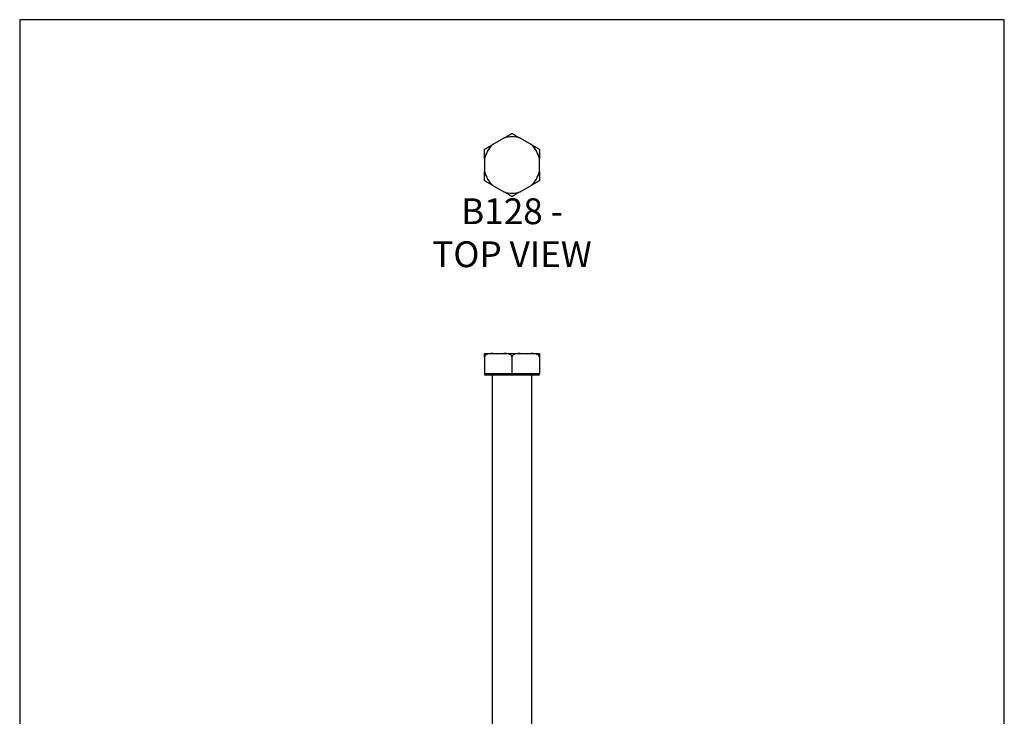
# Model space of a CAD drawing. Units: millimetres. Extents: x -1411 to -1096, y -536 to -90.
# Drawn here: x -1411 to -1096, y -313 to -90 of the extents above; entities that cross this region are included whole.
import ezdxf

# ---------------------------------------------------------------- set-up
doc = ezdxf.new("R2010")
doc.units = ezdxf.units.MM
doc.header["$MEASUREMENT"] = 0
doc.layers.get('0').update_dxf_attribs({"linetype": 'CONTINUOUS'})
doc.layers.get('Defpoints').update_dxf_attribs({"linetype": 'CONTINUOUS'})
doc.layers.add('OBJ', color=179, linetype='CONTINUOUS')
doc.styles.add('SLDTEXTSTYLE0', font='TXT', dxfattribs={"width": 0.605})

msp = doc.modelspace()

# ---------------------------------------------------------------- linework, layer by layer
at = {"color": 7, "linetype": 'Continuous', "lineweight": 25}
for p, q in [((-1256.44, -128.16), (-1260.01, -130.22)), ((-1247.68, -130.22), (-1251.26, -128.16)), ((-1262.6, -134.71), (-1262.6, -138.84)), ((-1245.09, -138.84), (-1245.09, -134.71)), ((-1260.01, -143.32), (-1256.44, -145.39)), ((-1251.26, -145.39), (-1247.68, -143.32)), ((-1262.6, -197.08), (-1260.01, -197.08)), ((-1262.6, -198.2), (-1262.6, -203.45)), ((-1260.01, -197.08), (-1256.44, -197.08)), ((-1256.44, -197.08), (-1251.26, -197.08)), ((-1253.85, -198.2), (-1253.85, -203.45)), ((-1251.26, -197.08), (-1247.68, -197.08)), ((-1247.68, -197.08), (-1245.09, -197.08)), ((-1245.09, -198.2), (-1245.09, -203.45)), ((-1262.6, -203.45), (-1262.6, -203.86)), ((-1262.6, -203.45), (-1258.23, -203.45)), ((-1262.6, -203.86), (-1245.09, -203.86)), ((-1260.22, -203.86), (-1260.22, -369.44)), ((-1258.23, -203.45), (-1253.85, -203.45)), ((-1253.85, -203.45), (-1249.47, -203.45)), ((-1249.47, -203.45), (-1245.09, -203.45)), ((-1247.48, -369.44), (-1247.48, -203.86)), ((-1245.09, -203.86), (-1245.09, -203.45))]:
    msp.add_line(p, q, dxfattribs=at)
for start, end in [(73.2687, 106.7313), (133.2687, 166.7313), (13.2687, 46.7313), (193.2687, 226.7313), (313.2687, 346.7313), (253.2687, 286.7313)]:
    msp.add_arc((-1253.85, -136.77), 9, start, end, dxfattribs=at)
for points, knots in [([(-1256.44, -128.16), (-1256.19, -128.01), (-1255.94, -127.87), (-1255.45, -127.58), (-1255.2, -127.44), (-1254.84, -127.23), (-1254.71, -127.16), (-1254.48, -127.03), (-1254.37, -126.96), (-1254.15, -126.84), (-1254.05, -126.78), (-1253.9, -126.69), (-1253.85, -126.66), (-1253.85, -126.66)], [0, 0, 0, 0, 0.25, 0.25, 0.5, 0.5, 0.625, 0.625, 0.75, 0.75, 0.875, 0.875, 1, 1, 1, 1]), ([(-1253.85, -126.66), (-1253.85, -126.66), (-1253.8, -126.69), (-1253.64, -126.78), (-1253.54, -126.84), (-1253.22, -127.03), (-1252.98, -127.17), (-1252.49, -127.44), (-1252.25, -127.59), (-1251.75, -127.87), (-1251.51, -128.01), (-1251.26, -128.16)], [0, 0, 0, 0, 0.125, 0.125, 0.25, 0.25, 0.5, 0.5, 0.75, 0.75, 1, 1, 1, 1]), ([(-1262.6, -131.72), (-1262.6, -131.72), (-1262.55, -131.69), (-1262.4, -131.6), (-1262.3, -131.54), (-1261.98, -131.35), (-1261.73, -131.21), (-1261.25, -130.94), (-1261.01, -130.79), (-1260.51, -130.51), (-1260.26, -130.37), (-1260.01, -130.22)], [0, 0, 0, 0, 0.125, 0.125, 0.25, 0.25, 0.5, 0.5, 0.75, 0.75, 1, 1, 1, 1]), ([(-1262.6, -134.71), (-1262.6, -134.42), (-1262.6, -134.14), (-1262.6, -133.57), (-1262.6, -133.28), (-1262.6, -132.86), (-1262.6, -132.72), (-1262.6, -132.45), (-1262.6, -132.32), (-1262.6, -132.07), (-1262.6, -131.96), (-1262.6, -131.78), (-1262.6, -131.72), (-1262.6, -131.72)], [0, 0, 0, 0, 0.25, 0.25, 0.5, 0.5, 0.625, 0.625, 0.75, 0.75, 0.875, 0.875, 1, 1, 1, 1]), ([(-1247.68, -130.22), (-1247.43, -130.37), (-1247.18, -130.51), (-1246.69, -130.8), (-1246.44, -130.94), (-1246.08, -131.15), (-1245.96, -131.22), (-1245.72, -131.35), (-1245.61, -131.42), (-1245.4, -131.54), (-1245.3, -131.6), (-1245.14, -131.69), (-1245.09, -131.72), (-1245.09, -131.72)], [0, 0, 0, 0, 0.25, 0.25, 0.5, 0.5, 0.625, 0.625, 0.75, 0.75, 0.875, 0.875, 1, 1, 1, 1]), ([(-1245.09, -131.72), (-1245.09, -131.72), (-1245.09, -131.78), (-1245.09, -131.96), (-1245.09, -132.07), (-1245.09, -132.32), (-1245.09, -132.45), (-1245.09, -132.72), (-1245.09, -132.86), (-1245.09, -133.28), (-1245.09, -133.56), (-1245.09, -134.14), (-1245.09, -134.42), (-1245.09, -134.71)], [0, 0, 0, 0, 0.125, 0.125, 0.25, 0.25, 0.375, 0.375, 0.5, 0.5, 0.75, 0.75, 1, 1, 1, 1]), ([(-1262.6, -141.83), (-1262.6, -141.83), (-1262.6, -141.77), (-1262.6, -141.59), (-1262.6, -141.47), (-1262.6, -141.23), (-1262.6, -141.09), (-1262.6, -140.82), (-1262.6, -140.68), (-1262.6, -140.27), (-1262.6, -139.98), (-1262.6, -139.41), (-1262.6, -139.13), (-1262.6, -138.84)], [0, 0, 0, 0, 0.125, 0.125, 0.25, 0.25, 0.375, 0.375, 0.5, 0.5, 0.75, 0.75, 1, 1, 1, 1]), ([(-1245.09, -138.84), (-1245.09, -139.13), (-1245.09, -139.41), (-1245.09, -139.98), (-1245.09, -140.27), (-1245.09, -140.69), (-1245.09, -140.83), (-1245.09, -141.1), (-1245.09, -141.23), (-1245.09, -141.47), (-1245.09, -141.59), (-1245.09, -141.77), (-1245.09, -141.83), (-1245.09, -141.83)], [0, 0, 0, 0, 0.25, 0.25, 0.5, 0.5, 0.625, 0.625, 0.75, 0.75, 0.875, 0.875, 1, 1, 1, 1]), ([(-1260.01, -143.32), (-1260.26, -143.18), (-1260.51, -143.04), (-1261.01, -142.75), (-1261.25, -142.61), (-1261.62, -142.4), (-1261.74, -142.33), (-1261.97, -142.19), (-1262.09, -142.13), (-1262.3, -142.01), (-1262.4, -141.95), (-1262.55, -141.86), (-1262.6, -141.83), (-1262.6, -141.83)], [0, 0, 0, 0, 0.25, 0.25, 0.5, 0.5, 0.625, 0.625, 0.75, 0.75, 0.875, 0.875, 1, 1, 1, 1]), ([(-1245.09, -141.83), (-1245.09, -141.83), (-1245.14, -141.86), (-1245.3, -141.95), (-1245.4, -142.01), (-1245.72, -142.19), (-1245.96, -142.33), (-1246.45, -142.61), (-1246.69, -142.75), (-1247.18, -143.04), (-1247.43, -143.18), (-1247.68, -143.32)], [0, 0, 0, 0, 0.125, 0.125, 0.25, 0.25, 0.5, 0.5, 0.75, 0.75, 1, 1, 1, 1]), ([(-1253.85, -146.88), (-1253.85, -146.88), (-1253.9, -146.85), (-1254.06, -146.76), (-1254.16, -146.71), (-1254.48, -146.52), (-1254.72, -146.38), (-1255.2, -146.1), (-1255.45, -145.96), (-1255.94, -145.68), (-1256.19, -145.53), (-1256.44, -145.39)], [0, 0, 0, 0, 0.125, 0.125, 0.25, 0.25, 0.5, 0.5, 0.75, 0.75, 1, 1, 1, 1]), ([(-1251.26, -145.39), (-1251.51, -145.53), (-1251.76, -145.68), (-1252.25, -145.96), (-1252.5, -146.1), (-1252.86, -146.31), (-1252.98, -146.38), (-1253.22, -146.52), (-1253.33, -146.59), (-1253.54, -146.71), (-1253.64, -146.77), (-1253.8, -146.85), (-1253.85, -146.88), (-1253.85, -146.88)], [0, 0, 0, 0, 0.25, 0.25, 0.5, 0.5, 0.625, 0.625, 0.75, 0.75, 0.875, 0.875, 1, 1, 1, 1]), ([(-1260.01, -197.08), (-1260.26, -197.08), (-1260.51, -197.09), (-1261.01, -197.13), (-1261.25, -197.16), (-1261.62, -197.25), (-1261.74, -197.29), (-1261.97, -197.39), (-1262.09, -197.45), (-1262.3, -197.6), (-1262.4, -197.69), (-1262.55, -197.91), (-1262.6, -198.05), (-1262.6, -198.2)], [0, 0, 0, 0, 0.25, 0.25, 0.5, 0.5, 0.625, 0.625, 0.75, 0.75, 0.875, 0.875, 1, 1, 1, 1]), ([(-1262.6, -198.2), (-1262.6, -198.05), (-1262.6, -197.91), (-1262.6, -197.68), (-1262.6, -197.59), (-1262.6, -197.44), (-1262.6, -197.39), (-1262.6, -197.29), (-1262.6, -197.25), (-1262.6, -197.16), (-1262.6, -197.13), (-1262.6, -197.09), (-1262.6, -197.08), (-1262.6, -197.08)], [0, 0, 0, 0, 0.125, 0.125, 0.25, 0.25, 0.375, 0.375, 0.5, 0.5, 0.75, 0.75, 1, 1, 1, 1]), ([(-1253.85, -198.2), (-1253.85, -198.05), (-1253.9, -197.91), (-1254.06, -197.68), (-1254.16, -197.59), (-1254.48, -197.37), (-1254.72, -197.28), (-1255.2, -197.16), (-1255.45, -197.13), (-1255.94, -197.09), (-1256.19, -197.08), (-1256.44, -197.08)], [0, 0, 0, 0, 0.125, 0.125, 0.25, 0.25, 0.5, 0.5, 0.75, 0.75, 1, 1, 1, 1]), ([(-1251.26, -197.08), (-1251.51, -197.08), (-1251.76, -197.09), (-1252.25, -197.13), (-1252.5, -197.16), (-1252.86, -197.25), (-1252.98, -197.29), (-1253.22, -197.39), (-1253.33, -197.45), (-1253.54, -197.6), (-1253.64, -197.69), (-1253.8, -197.91), (-1253.85, -198.05), (-1253.85, -198.2)], [0, 0, 0, 0, 0.25, 0.25, 0.5, 0.5, 0.625, 0.625, 0.75, 0.75, 0.875, 0.875, 1, 1, 1, 1]), ([(-1245.09, -198.2), (-1245.09, -198.05), (-1245.14, -197.91), (-1245.3, -197.68), (-1245.4, -197.59), (-1245.72, -197.37), (-1245.96, -197.28), (-1246.45, -197.16), (-1246.69, -197.13), (-1247.18, -197.09), (-1247.43, -197.08), (-1247.68, -197.08)], [0, 0, 0, 0, 0.125, 0.125, 0.25, 0.25, 0.5, 0.5, 0.75, 0.75, 1, 1, 1, 1]), ([(-1245.09, -197.08), (-1245.09, -197.08), (-1245.09, -197.09), (-1245.09, -197.13), (-1245.09, -197.16), (-1245.09, -197.25), (-1245.09, -197.29), (-1245.09, -197.39), (-1245.09, -197.44), (-1245.09, -197.59), (-1245.09, -197.68), (-1245.09, -197.91), (-1245.09, -198.05), (-1245.09, -198.2)], [0, 0, 0, 0, 0.25, 0.25, 0.5, 0.5, 0.625, 0.625, 0.75, 0.75, 0.875, 0.875, 1, 1, 1, 1])]:
    msp.add_open_spline(points, degree=3, knots=knots, dxfattribs=at)
at = {"layer": 'Defpoints'}
msp.add_lwpolyline([(-1411.35, -535.82), (-1096.35, -535.82), (-1096.35, -90.32), (-1411.35, -90.32)], close=True, dxfattribs=at)

# ---------------------------------------------------------------- texts
at = {"layer": 'OBJ', "color": 7, "insert": (-1253.85, -169.45), "char_height": 8.25, "attachment_point": 8, "style": 'SLDTEXTSTYLE0'}
msp.add_mtext('{\\fArial|b0|i0|c0|p34;B128 - TOP VIEW}', dxfattribs=at)

doc.saveas('drawing.dxf')
